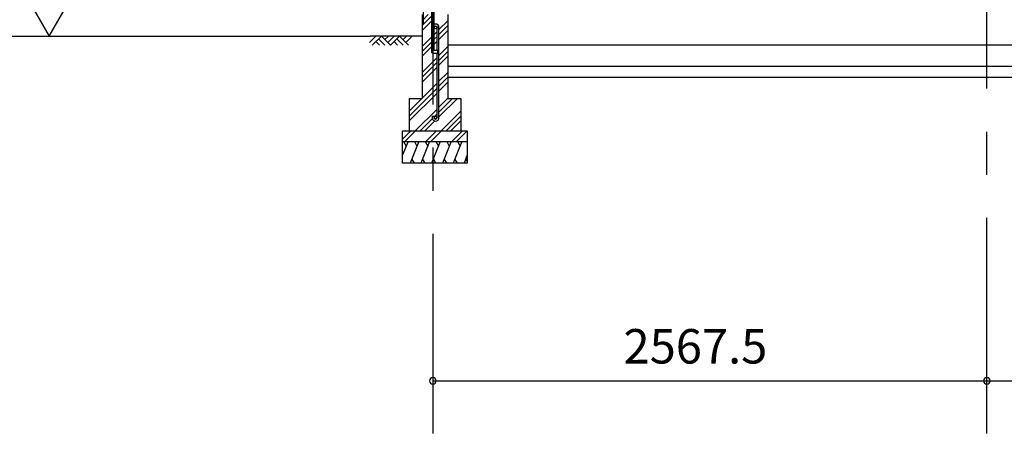
# Model space of a CAD drawing. Extents: x 868 to 32764, y 310 to 22484.
# Drawn here: x 12828 to 17391, y 4502 to 6422 of the extents above; entities that cross this region are included whole.
import ezdxf

# ---------------------------------------------------------------- set-up
doc = ezdxf.new("R2010")
doc.units = 0
doc.header["$LTSCALE"] = 80
doc.linetypes.add('CENTER2', pattern=[20, 12.5, -2.5, 2.5, -2.5])
doc.layers.get('0').update_dxf_attribs({"linetype": 'CONTINUOUS'})
for name, color, linetype in [('0-5', 7, 'CONTINUOUS'), ('2-0', 7, 'CONTINUOUS'), ('SUNPOU', 4, 'CONTINUOUS')]:
    doc.layers.add(name, color=color, linetype=linetype)
doc.styles.get("Standard").update_dxf_attribs({"font": 'txt', "bigfont": 'BIGFONT'})

msp = doc.modelspace()

# ---------------------------------------------------------------- linework, layer by layer
at = {"color": 0, "linetype": 'BYBLOCK'}
for centre, start, end in [((14742.4, 4746.2), 0, 180), ((14742.4, 4746.2), 180, 0), ((17309.9, 4746.2), 0, 180), ((17309.9, 4746.2), 0, 180), ((17309.9, 4746.2), 180, 0), ((17309.9, 4746.2), 180, 0)]:
    msp.add_arc(centre, 15, start, end, dxfattribs=at)
at = {"layer": '0-5', "color": 4, "linetype": 'CONTINUOUS'}
for p, q in [((12844.5, 6554.1), (12964.5, 6346.2)), ((12964.5, 6346.2), (13084.5, 6554.1)), ((10376.9, 6346.2), (14452.3, 6346.2))]:
    msp.add_line(p, q, dxfattribs=at)
at = {"layer": '2-0', "color": 6, "linetype": 'CENTER2'}
for p, q in [((17309.9, 4502.2), (17309.9, 8974.2)), ((14742.4, 8628.4), (14742.4, 4502.2))]:
    msp.add_line(p, q, dxfattribs=at)
at = {"layer": '2-0', "color": 3, "linetype": 'CONTINUOUS'}
for p, q in [((14697, 8509.2), (14697, 6399.9)), ((14692.5, 6446.2), (14692.5, 6056.2)), ((14735.9, 6476.2), (14735.9, 6276.2)), ((14749, 6279.2), (14749, 6476.2)), ((14812.5, 6446.2), (14812.5, 6056.2)), ((14762, 6279.2), (14762, 6386.5)), ((14771, 5967.5), (14771, 6386.5)), ((14812.5, 6306.2), (19106.4, 6306.2)), ((14746, 6266.2), (14766, 6266.2)), ((14766, 6279.2), (14749, 6279.2)), ((14762, 5967.5), (14762, 6266.2)), ((14766, 6266.2), (14766, 6279.2)), ((14812.5, 6256.2), (14812.5, 6106.2)), ((14812.5, 6206.2), (19106.4, 6206.2)), ((14812.5, 6156.2), (19106.4, 6156.2)), ((14632.5, 6056.2), (14692.5, 6056.2)), ((14632.5, 6056.2), (14632.5, 5906.2)), ((14812.5, 6056.2), (14872.4, 6056.2)), ((14872.4, 6056.2), (14872.4, 5906.2)), ((14740, 5974), (14749, 5974)), ((14740, 5974), (14740, 5967.5)), ((14749, 5974), (14749, 5967.5)), ((14602.5, 5906.2), (14902.4, 5906.2)), ((14602.5, 5756.2), (14602.5, 5906.2)), ((14902.4, 5906.2), (14902.4, 5756.2)), ((14602.5, 5856.2), (14902.4, 5856.2)), ((14902.4, 5756.2), (14602.5, 5756.2))]:
    msp.add_line(p, q, dxfattribs=at)
at = {"layer": '2-0', "color": 6, "linetype": 'CONTINUOUS'}
for p, q in [((14692.5, 6417.7), (14720.9, 6446.2)), ((14692.5, 6395.1), (14735.9, 6438.6)), ((14692.5, 6372.5), (14735.9, 6416)), ((14771, 6376.2), (14812.5, 6417.7)), ((14771, 6353.6), (14812.5, 6395.1)), ((14449.4, 6316.9), (14478.6, 6346.2)), ((14692.5, 6346.2), (14452.3, 6346.2)), ((14462.1, 6304.2), (14504.1, 6346.2)), ((14504.1, 6346.2), (14546.1, 6304.2)), ((14520.6, 6329.7), (14537.2, 6346.2)), ((14533.4, 6316.9), (14562.6, 6346.2)), ((14546.1, 6304.2), (14588.1, 6346.2)), ((14588.1, 6346.2), (14630.1, 6304.2)), ((14604.6, 6329.7), (14621.2, 6346.2)), ((14617.4, 6316.9), (14646.6, 6346.2)), ((14749, 6354.2), (14762, 6367.2)), ((14749, 6331.6), (14762, 6344.6)), ((14771, 6331), (14812.5, 6372.5)), ((14478.6, 6320.8), (14495.2, 6304.2)), ((14491.4, 6333.5), (14520.6, 6304.2)), ((14562.6, 6320.8), (14579.2, 6304.2)), ((14575.4, 6333.5), (14604.6, 6304.2)), ((14692.5, 6297.7), (14735.9, 6341.2)), ((14692.5, 6275.1), (14735.9, 6318.6)), ((14749, 6309), (14762, 6322)), ((14771, 6256.2), (14812.5, 6297.7)), ((14692.5, 6252.5), (14735.9, 6296)), ((14771, 6233.6), (14812.5, 6275.1)), ((14771, 6211), (14812.5, 6252.5)), ((14692.5, 6177.7), (14762, 6247.2)), ((14692.5, 6155.1), (14762, 6224.6)), ((14692.5, 6132.5), (14762, 6202)), ((14771, 6136.2), (14812.5, 6177.7)), ((14632.5, 5997.7), (14762, 6127.2)), ((14771, 6113.6), (14812.5, 6155.1)), ((14771, 6091), (14812.5, 6132.5)), ((14632.5, 5975.1), (14762, 6104.6)), ((14632.5, 5952.5), (14762, 6082)), ((14771, 6016.2), (14812.5, 6057.7)), ((14771, 5993.6), (14833.6, 6056.2)), ((14771, 5971), (14856.2, 6056.2)), ((14660.9, 5906.2), (14762, 6007.2)), ((14749, 5971.6), (14762, 5984.6)), ((14780.9, 5906.2), (14872.4, 5997.7)), ((14683.6, 5906.2), (14740.6, 5963.2)), ((14706.2, 5906.2), (14752.3, 5952.3)), ((14803.6, 5906.2), (14872.4, 5975.1)), ((14826.2, 5906.2), (14872.4, 5952.5)), ((14602.5, 5868.5), (14640.2, 5906.2)), ((14612.8, 5856.2), (14662.8, 5906.2)), ((14710.2, 5856.2), (14760.2, 5906.2)), ((14732.8, 5856.2), (14782.8, 5906.2)), ((14830.2, 5856.2), (14880.2, 5906.2)), ((14852.8, 5856.2), (14902.4, 5905.9))]:
    msp.add_line(p, q, dxfattribs=at)
at = {"layer": '2-0', "color": 2, "linetype": 'CONTINUOUS'}
for p, q in [((14627.5, 5856.2), (14602.5, 5794.3)), ((14607.1, 5856.2), (14619.1, 5835.5)), ((14677.2, 5856.2), (14636.8, 5756.2)), ((14656.9, 5856.2), (14668.8, 5835.5)), ((14727.2, 5856.2), (14686.8, 5756.2)), ((14706.9, 5856.2), (14718.8, 5835.5)), ((14777.2, 5856.2), (14736.8, 5756.2)), ((14756.9, 5856.2), (14768.8, 5835.5)), ((14827.2, 5856.2), (14786.8, 5756.2)), ((14806.9, 5856.2), (14818.8, 5835.5)), ((14877.2, 5856.2), (14836.8, 5756.2)), ((14856.9, 5856.2), (14868.8, 5835.5)), ((14657.1, 5756.2), (14645.2, 5776.9)), ((14707.1, 5756.2), (14695.2, 5776.9)), ((14757.1, 5756.2), (14745.2, 5776.9)), ((14807.1, 5756.2), (14795.2, 5776.9)), ((14857.1, 5756.2), (14845.2, 5776.9)), ((14902.4, 5794.3), (14887.1, 5756.2)), ((14902.4, 5764.8), (14895.4, 5776.9))]:
    msp.add_line(p, q, dxfattribs=at)
at = {"layer": '2-0', "color": 3, "linetype": 'CONTINUOUS'}
for centre in [(14755.5, 6386.5), (14755.5, 5967.5)]:
    msp.add_circle(centre, 6.5, dxfattribs=at)
for centre, radius, start, end in [((14755.5, 6386.5), 15.5, 90, 114.7939), ((14755.5, 6386.5), 6.5, 90, 180), ((14755.5, 6386.5), 15.5, 359.9588, 90), ((14755.5, 6386.5), 6.5, 0.1147, 90), ((14746, 6276.2), 10, 180, 270), ((14755.5, 5967.5), 15.5, 180, 270), ((14755.5, 5967.5), 6.5, 180, 270), ((14755.5, 5967.5), 6.5, 270, 0), ((14755.5, 5967.5), 15.5, 270, 0)]:
    msp.add_arc(centre, radius, start, end, dxfattribs=at)
at = {"layer": 'SUNPOU', "color": 4, "linetype": 'CONTINUOUS'}
for p, q in [((14742.4, 4746.2), (17309.9, 4746.2)), ((17309.9, 4746.2), (19176.4, 4746.2))]:
    msp.add_line(p, q, dxfattribs=at)

# ---------------------------------------------------------------- texts
at = {"color": 7, "linetype": 'CONTINUOUS'}
msp.add_text('2567.5', height=160, dxfattribs=at).set_placement((15626.2, 4826.2))

doc.saveas('drawing.dxf')
